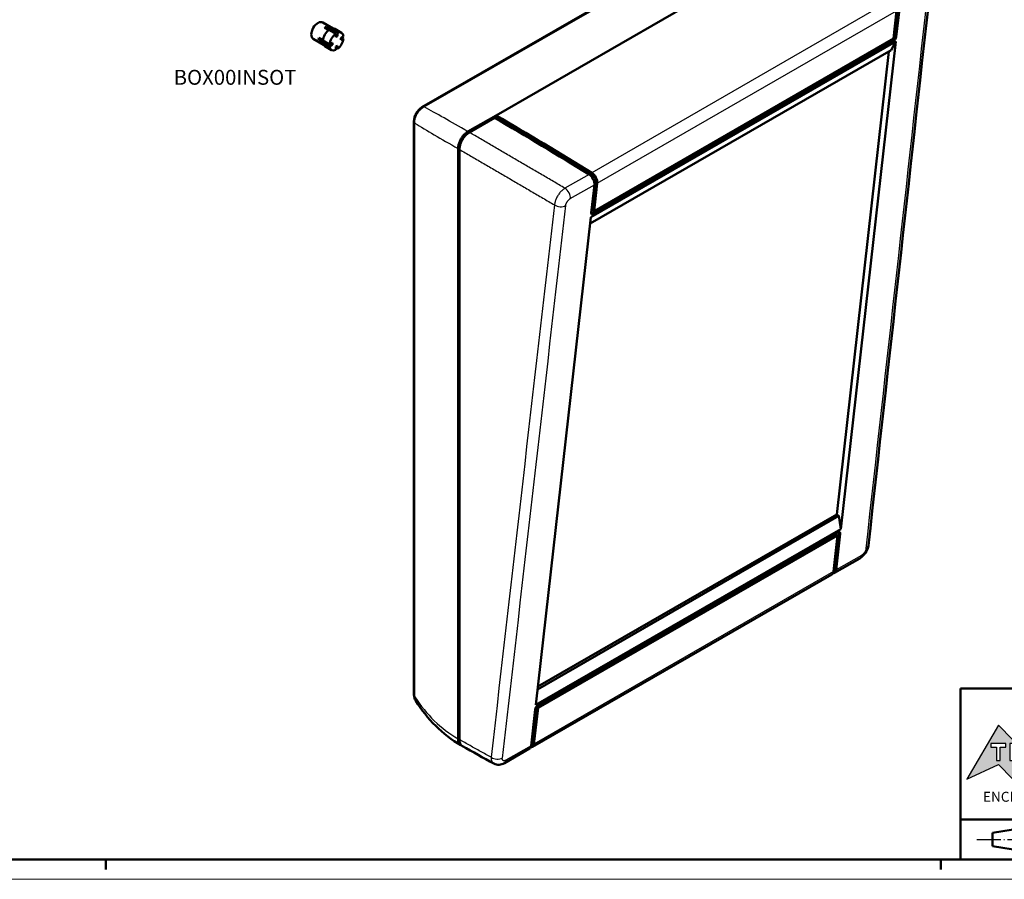
# Model space of a CAD drawing. Units: millimetres. Extents: x 0 to 841, y 0 to 594.
# Drawn here: x 399 to 647, y 0 to 216 of the extents above; entities that cross this region are included whole.
import ezdxf
from ezdxf.enums import TextEntityAlignment as Align

# ---------------------------------------------------------------- set-up
doc = ezdxf.new("R2010")
doc.units = ezdxf.units.MM
doc.linetypes.add('LONG_DASH_DOTTED', pattern=[0.3001, 0.2362, -0.0295, 0.0049, -0.0295])
doc.layers.get('0').update_dxf_attribs({"lineweight": 25})
for name, color, linetype, lineweight in [('Geometria schizzo(ISO)', 7, 'Continuous', 50), ('Linee di simmetria(ISO)', 250, 'LONG_DASH_DOTTED', 25), ('Simboli(ISO)', 7, 'Continuous', 25), ('Spigoli tangenti visibili(ISO)', 251, 'Continuous', 30), ('Spigoli visibili(ISO)', 7, 'Continuous', 50), ('Tratteggio', 3, 'Continuous', 9)]:
    doc.layers.add(name, color=color, linetype=linetype, lineweight=lineweight)
doc.styles.get("Standard").update_dxf_attribs({"font": 'ARIAL.TTF'})
doc.styles.add('Tabella-ISO', font='ARIAL.TTF')
doc.styles.add('Tabella-ISOTesto caratteri grandi', font='ARIAL.TTF')

# ---------------------------------------------------------------- blocks, each defined once
blk = doc.blocks.new('Cartigli Cartiglio particolare')
at = {"layer": 'Tratteggio'}
h = blk.add_hatch(color=7, dxfattribs=at)
edge = h.paths.add_edge_path(flags=0)
edge.add_arc((-181.38, 32.01), 2.17, 0, 360)
h.paths.add_polyline_path([(-191.3, 33.23), (-188.43, 33.23), (-188.43, 34.14), (-192.24, 34.14), (-192.24, 29.87), (-188.43, 29.87), (-188.43, 30.79), (-191.3, 30.79), (-191.3, 31.55), (-188.43, 31.55), (-188.43, 32.47), (-191.3, 32.47)], flags=0)
h.paths.add_polyline_path([(-183.85, 33.77), (-183.85, 34.14), (-184.77, 34.14), (-186.47, 32.5), (-186.47, 34.14), (-187.38, 34.14), (-187.38, 29.86), (-186.47, 29.86), (-186.47, 31.5), (-184.77, 29.86), (-183.85, 29.86), (-183.85, 30.23), (-185.63, 32)], flags=0)
h.paths.add_polyline_path([(-195.64, 29.87), (-194.73, 29.87), (-194.73, 33.23), (-193.28, 33.23), (-193.28, 34.14), (-197.09, 34.14), (-197.09, 33.23), (-195.64, 33.23)], flags=0)
h.paths.add_polyline_path([(-184.66, 25.28), (-181.16, 28.83), (-173.2, 25.14), (-181.16, 38.74), (-184.66, 35.17), (-188.15, 38.74), (-191.64, 35.17), (-195.14, 38.74), (-203.1, 25.14), (-195.14, 28.83), (-191.64, 25.28), (-188.15, 28.83)])
h = blk.add_hatch(color=7, dxfattribs=at)
edge = h.paths.add_edge_path()
edge.add_arc((-181.38, 32.01), 1.22, 0, 360)
for p, q in [((-195.14, 38.74), (-203.1, 25.14)), ((-191.64, 35.17), (-195.14, 38.74)), ((-188.15, 38.74), (-191.64, 35.17)), ((-184.66, 35.17), (-188.15, 38.74)), ((-181.16, 38.74), (-184.66, 35.17)), ((-173.2, 25.14), (-181.16, 38.74)), ((-193.28, 34.14), (-197.09, 34.14)), ((-197.09, 34.14), (-197.09, 33.23)), ((-197.09, 33.23), (-195.64, 33.23)), ((-195.64, 33.23), (-195.64, 29.87)), ((-194.73, 29.87), (-194.73, 33.23)), ((-194.73, 33.23), (-193.28, 33.23)), ((-193.28, 33.23), (-193.28, 34.14)), ((-188.43, 34.14), (-192.24, 34.14)), ((-192.24, 34.14), (-192.24, 29.87)), ((-191.3, 33.23), (-188.43, 33.23)), ((-191.3, 32.47), (-191.3, 33.23)), ((-188.43, 32.47), (-191.3, 32.47)), ((-188.43, 33.23), (-188.43, 34.14)), ((-188.43, 31.55), (-188.43, 32.47)), ((-186.47, 34.14), (-187.38, 34.14)), ((-187.38, 34.14), (-187.38, 29.86)), ((-184.77, 34.14), (-186.47, 32.5)), ((-186.47, 32.5), (-186.47, 34.14)), ((-185.63, 32), (-183.85, 33.77)), ((-183.85, 34.14), (-184.77, 34.14)), ((-183.85, 33.77), (-183.85, 34.14)), ((-195.64, 29.87), (-194.73, 29.87)), ((-192.24, 29.87), (-188.43, 29.87)), ((-191.3, 30.79), (-191.3, 31.55)), ((-191.3, 31.55), (-188.43, 31.55)), ((-188.43, 30.79), (-191.3, 30.79)), ((-188.43, 29.87), (-188.43, 30.79)), ((-187.38, 29.86), (-186.47, 29.86)), ((-186.47, 29.86), (-186.47, 31.5)), ((-186.47, 31.5), (-184.77, 29.86)), ((-183.85, 30.23), (-185.63, 32)), ((-184.77, 29.86), (-183.85, 29.86)), ((-183.85, 29.86), (-183.85, 30.23)), ((-203.1, 25.14), (-195.14, 28.83)), ((-195.14, 28.83), (-191.64, 25.28)), ((-191.64, 25.28), (-188.15, 28.83)), ((-188.15, 28.83), (-184.66, 25.28)), ((-184.66, 25.28), (-181.16, 28.83)), ((-181.16, 28.83), (-173.2, 25.14))]:
    blk.add_line(p, q)
at = {"color": 7}
for p, q in [((-195.14, 38.74), (-203.1, 25.14)), ((-191.64, 35.17), (-195.14, 38.74)), ((-188.15, 38.74), (-191.64, 35.17)), ((-188.15, 38.74), (-184.66, 35.17)), ((-184.66, 35.17), (-181.16, 38.74)), ((-181.16, 38.74), (-173.2, 25.14)), ((-193.28, 34.14), (-197.09, 34.14)), ((-197.09, 34.14), (-197.09, 33.23)), ((-197.09, 33.23), (-195.64, 33.23)), ((-195.64, 33.23), (-195.64, 29.87)), ((-194.73, 29.87), (-194.73, 33.23)), ((-194.73, 33.23), (-193.28, 33.23)), ((-193.28, 33.23), (-193.28, 34.14)), ((-188.43, 34.14), (-192.24, 34.14)), ((-192.24, 34.14), (-192.24, 29.87)), ((-191.3, 33.23), (-188.43, 33.23)), ((-191.3, 32.47), (-191.3, 33.23)), ((-188.43, 32.47), (-191.3, 32.47)), ((-188.43, 33.23), (-188.43, 34.14)), ((-188.43, 31.55), (-188.43, 32.47)), ((-186.47, 34.14), (-187.38, 34.14)), ((-187.38, 34.14), (-187.38, 29.86)), ((-184.77, 34.14), (-186.47, 32.5)), ((-186.47, 32.5), (-186.47, 34.14)), ((-185.63, 32), (-183.85, 33.77)), ((-183.85, 34.14), (-184.77, 34.14)), ((-183.85, 33.77), (-183.85, 34.14)), ((-195.64, 29.87), (-194.73, 29.87)), ((-192.24, 29.87), (-188.43, 29.87)), ((-191.3, 31.55), (-188.43, 31.55)), ((-191.3, 30.79), (-191.3, 31.55)), ((-188.43, 30.79), (-191.3, 30.79)), ((-188.43, 29.87), (-188.43, 30.79)), ((-187.38, 29.86), (-186.47, 29.86)), ((-186.47, 29.86), (-186.47, 31.5)), ((-186.47, 31.5), (-184.77, 29.86)), ((-183.85, 30.23), (-185.63, 32)), ((-184.77, 29.86), (-183.85, 29.86)), ((-183.85, 29.86), (-183.85, 30.23)), ((-203.1, 25.14), (-195.14, 28.83)), ((-195.14, 28.83), (-191.64, 25.28)), ((-191.64, 25.28), (-188.15, 28.83)), ((-184.66, 25.28), (-188.15, 28.83)), ((-181.16, 28.83), (-184.66, 25.28)), ((-173.2, 25.14), (-181.16, 28.83))]:
    blk.add_line(p, q, dxfattribs=at)
for centre, radius in [((-181.38, 32.01), 2.17), ((-181.38, 32.01, 10), 1.22)]:
    blk.add_circle(centre, radius)
for radius in [2.17, 1.22]:
    blk.add_circle((-181.38, 32.01), radius, dxfattribs=at)
at = {"layer": 'Geometria schizzo(ISO)'}
for p, q in [((-204.65, 48), (-204.65, 5)), ((-4.65, 48), (-204.65, 48)), ((-171.65, 48), (-171.65, 30)), ((-57.65, 48), (-57.65, 5)), ((-4.65, 48), (-4.65, 5)), ((-171.65, 30), (-171.65, 5)), ((-4.65, 30), (-171.65, 30)), ((-31.15, 5), (-31.15, 30)), ((-204.65, 15), (-4.65, 15)), ((-196.65, 11.69), (-189.33, 12.88)), ((-189.33, 12.88), (-189.33, 7.12)), ((-196.65, 11.69), (-196.65, 8.31)), ((-196.65, 8.31), (-189.33, 7.12)), ((-204.65, 5), (-4.65, 5))]:
    blk.add_line(p, q, dxfattribs=at)
at = {"layer": 'Geometria schizzo(ISO)', "color": 4, "lineweight": 18, "true_color": 0x00ffff}
blk.add_line((-0.15, 0), (0.35, 0), dxfattribs=at)
at = {"layer": 'Geometria schizzo(ISO)', "color": 131, "lineweight": 18, "true_color": 0x80ffff}
blk.add_line((0.35, 0), (0.35, 0.5), dxfattribs=at)
at = {"layer": 'Geometria schizzo(ISO)'}
for radius in [2.88, 1.69]:
    blk.add_circle((-183.07, 10), radius, dxfattribs=at)
at = {"layer": 'Linee di simmetria(ISO)', "ltscale": 11.806988}
blk.add_line((-183.07, 14.5), (-183.07, 5.5), dxfattribs=at)
at = {"layer": 'Linee di simmetria(ISO)', "ltscale": 25.547039}
blk.add_line((-200.56, 10), (-177.56, 10), dxfattribs=at)
at = {"layer": 'Simboli(ISO)', "color": 1, "char_height": 1.5}
for s, insert, attachment_point in [('\\fArial|b0|i0;\\H1.5000;Denomination', (-170.65, 44.52), 7), ('\\fArial|b0|i0;\\H1.5000;Part. Number', (-56.65, 44.52), 7), ('\\fArial|b0|i0;\\H1.5000;Scale', (-30.15, 26.53), 7), ('\\fArial|b0|i0;\\H1.5000;Date', (-44.4, 11.52), 8), ('\\fArial|b0|i0;\\H1.5000;Format design', (-17.9, 11.94), 8)]:
    blk.add_mtext(s, dxfattribs=dict(at, insert=insert, attachment_point=attachment_point))
at = {"layer": 'Simboli(ISO)', "color": 7, "attachment_point": 2, "line_spacing_factor": 0.944221, "style": 'Tabella-ISO'}
for s, insert, char_height, width in [('Subject to technical modification without prior notice.\\PTipographical and other errors do not justify any claim for damages. \\PAll dimensions should be verified using an actual moulded part.', (-114.65, 27.96), 2.5, 110.6616), ('\\fArial|b0|i0;\\H2.0000;This document contains proprietary information of \\fArial|b1|i0;\\H2.0000;TEKO S.p.a.\\fArial|b0|i0;\\H2.0000; and is tendered subject to the conditions that the information be retained in confidence not be reproducer or copied and not be used or incorporated in any product.', (-114.65, 14.37), 2, 113.1843)]:
    blk.add_mtext(s, dxfattribs=dict(at, insert=insert, char_height=char_height, width=width))
at = {"layer": 'Simboli(ISO)', "color": 1, "insert": (-56.65, 27), "char_height": 1.5, "attachment_point": 7, "style": 'Tabella-ISO'}
blk.add_mtext('\\fArial|b0|i0;\\H1.5000;Rev. Index', dxfattribs=at)
at = {"layer": 'Simboli(ISO)', "color": 7, "insert": (-188.15, 22), "char_height": 2.5, "width": 25.7551, "attachment_point": 2, "style": 'Tabella-ISO'}
blk.add_mtext('\\fArial|b1|i0;\\H2.5000;ENCLOSURES', dxfattribs=at)
at = {"layer": 'Simboli(ISO)', "color": 7, "style": 'Tabella-ISO'}
for tag, height, p in [('DESCRIZIONE', 5, (-114.65, 36)), ('NUMERO_PARTE', 5, (-31.15, 36)), ('NUMERO_REVISIONE', 5, (-44.4, 20.5)), ('SCALA_GENERALE_VISTE', 5, (-17.9, 20.5)), ('DATA_CREAZIONE', 3.5, (-44.4, 8.5)), ('Dimensioni_foglio', 3.5, (-17.9, 8.5))]:
    blk.add_attdef(tag, text='', height=height, dxfattribs=at).set_placement(p, align=Align.MIDDLE_CENTER)
blk = doc.blocks.new('Bordi A1')
at = {"layer": 'Geometria schizzo(ISO)'}
for p, q in [((836, 5), (5, 5)), ((421, 2.5), (421, 5)), ((631, 2.5), (631, 5))]:
    blk.add_line(p, q, dxfattribs=at)
at = {"layer": 'Geometria schizzo(ISO)', "color": 4, "lineweight": 18, "true_color": 0x00ffff}
blk.add_line((841, 0), (0, 0), dxfattribs=at)

msp = doc.modelspace()

# ---------------------------------------------------------------- linework, layer by layer
at = {"layer": 'Spigoli tangenti visibili(ISO)'}
for p, q in [((501.115, 194.172), (586.919, 243.583)), ((618.553, 221.002), (543.246, 177.636)), ((544.6, 175.023), (619.907, 218.389)), ((619.029, 210.604), (618.678, 210.856)), ((619.822, 211.773), (619.471, 212.025)), ((498.75, 45.906), (498.75, 190.075)), ((542.539, 177.229), (536.485, 173.742)), ((542.812, 177.029), (543.219, 177.263)), ((537.839, 171.129), (543.893, 174.616)), ((543.885, 175.083), (544.252, 175.294)), ((543.722, 167.238), (543.371, 167.489)), ((605.732, 86.885), (605.381, 87.136)), ((611.033, 81.417), (604.704, 77.772)), ((603.997, 77.365), (528.69, 33.999)), ((604.052, 77.851), (604.353, 78.024)), ((527.983, 33.592), (521.655, 29.947)), ((528.038, 34.077), (528.339, 34.251))]:
    msp.add_line(p, q, dxfattribs=at)
at = {"layer": 'Spigoli tangenti visibili(ISO)', "flags": 128}
for points in [[(498.75, 190.075), (498.74, 190.265), (498.741, 190.46), (498.752, 190.659), (498.774, 190.86), (498.806, 191.064), (498.85, 191.268), (498.904, 191.474), (498.969, 191.678), (499.045, 191.882), (499.131, 192.082), (499.227, 192.279), (499.332, 192.472), (499.447, 192.659), (499.569, 192.841), (499.7, 193.016), (499.837, 193.183), (499.982, 193.341), (500.132, 193.49), (500.287, 193.63), (500.446, 193.76), (500.61, 193.879), (500.777, 193.988), (500.946, 194.086), (501.115, 194.172)], [(536.485, 173.742), (536.122, 173.955), (535.759, 174.168), (535.396, 174.381), (535.033, 174.593), (534.67, 174.806), (534.308, 175.018), (533.945, 175.23), (533.583, 175.442), (533.221, 175.654), (532.859, 175.866), (532.497, 176.078), (532.135, 176.29), (531.774, 176.502), (531.412, 176.713), (531.051, 176.925), (530.69, 177.136), (530.328, 177.347), (529.967, 177.559), (529.607, 177.77), (529.246, 177.981), (528.885, 178.192), (528.525, 178.403), (528.164, 178.613), (527.804, 178.824), (527.444, 179.034), (527.084, 179.245), (526.724, 179.455), (526.364, 179.665), (526.005, 179.876), (525.645, 180.086), (525.286, 180.296), (524.927, 180.506), (524.568, 180.715), (524.209, 180.925), (523.85, 181.135), (523.492, 181.344), (523.133, 181.553), (522.775, 181.763), (522.416, 181.972), (522.058, 182.181), (521.7, 182.39), (521.342, 182.599), (520.984, 182.808), (520.627, 183.016), (520.269, 183.225), (519.912, 183.434), (519.555, 183.642), (519.198, 183.85), (518.841, 184.059), (518.484, 184.267), (518.127, 184.475), (517.77, 184.683), (517.414, 184.891), (517.058, 185.098), (516.701, 185.306), (516.345, 185.514), (515.989, 185.721), (515.634, 185.928), (515.278, 186.136), (514.922, 186.343), (514.567, 186.55), (514.212, 186.757), (513.857, 186.964), (513.502, 187.17), (513.147, 187.377), (512.792, 187.584), (512.437, 187.79)], [(509.963, 183.504), (510.32, 183.295), (510.678, 183.087), (511.037, 182.878), (511.395, 182.67), (511.753, 182.461), (512.112, 182.252), (512.47, 182.043), (512.829, 181.834), (513.188, 181.625), (513.547, 181.416), (513.906, 181.206), (514.265, 180.997), (514.625, 180.787), (514.985, 180.578), (515.344, 180.368), (515.704, 180.158), (516.064, 179.948), (516.424, 179.738), (516.784, 179.528), (517.145, 179.318), (517.505, 179.107), (517.866, 178.897), (518.227, 178.686), (518.588, 178.476), (518.949, 178.265), (519.31, 178.054), (519.671, 177.843), (520.033, 177.632), (520.394, 177.421), (520.756, 177.21), (521.118, 176.999), (521.48, 176.787), (521.842, 176.576), (522.204, 176.364), (522.567, 176.153), (522.929, 175.941), (523.292, 175.729), (523.655, 175.517), (524.017, 175.305), (524.381, 175.093), (524.744, 174.881), (525.107, 174.668), (525.47, 174.456), (525.834, 174.243), (526.198, 174.031), (526.562, 173.818), (526.926, 173.605), (527.29, 173.392), (527.654, 173.179), (528.018, 172.966), (528.383, 172.753), (528.747, 172.539), (529.112, 172.326), (529.477, 172.112), (529.842, 171.899), (530.207, 171.685), (530.572, 171.471), (530.938, 171.257), (531.303, 171.043), (531.669, 170.829), (532.035, 170.615), (532.401, 170.401), (532.767, 170.186), (533.133, 169.972), (533.499, 169.757), (533.866, 169.543)], [(536.485, 173.742), (536.325, 173.642), (536.164, 173.53), (536.004, 173.406), (535.846, 173.272), (535.689, 173.129), (535.536, 172.977), (535.386, 172.816), (535.239, 172.647), (535.097, 172.471), (534.961, 172.288), (534.83, 172.101), (534.705, 171.908), (534.588, 171.712), (534.477, 171.512), (534.375, 171.31), (534.281, 171.107), (534.195, 170.903), (534.119, 170.7), (534.052, 170.499), (533.995, 170.3), (533.948, 170.104), (533.91, 169.912), (533.883, 169.725), (533.866, 169.543)], [(536.647, 169.371), (536.658, 169.447), (536.673, 169.525), (536.693, 169.605), (536.717, 169.687), (536.745, 169.77), (536.777, 169.854), (536.814, 169.939), (536.854, 170.024), (536.898, 170.109), (536.945, 170.194), (536.996, 170.277), (537.05, 170.359), (537.106, 170.44), (537.165, 170.519), (537.227, 170.595), (537.29, 170.669), (537.356, 170.74), (537.423, 170.807), (537.49, 170.871), (537.559, 170.931), (537.629, 170.988), (537.7, 171.04), (537.77, 171.087), (537.839, 171.129)], [(612.222, 83.181), (612.212, 83.104), (612.197, 83.026), (612.177, 82.945), (612.153, 82.862), (612.125, 82.779), (612.093, 82.695), (612.057, 82.61), (612.017, 82.524), (611.973, 82.439), (611.926, 82.355), (611.875, 82.271), (611.822, 82.188), (611.765, 82.107), (611.706, 82.028), (611.645, 81.952), (611.581, 81.877), (611.516, 81.806), (611.449, 81.738), (611.381, 81.674), (611.312, 81.614), (611.242, 81.558), (611.172, 81.506), (611.102, 81.459), (611.033, 81.417)], [(498.945, 44.883), (498.924, 44.918), (498.905, 44.953), (498.886, 44.989), (498.869, 45.026), (498.852, 45.063), (498.837, 45.102), (498.823, 45.141), (498.81, 45.181), (498.798, 45.221), (498.787, 45.263), (498.777, 45.305), (498.769, 45.348), (498.761, 45.391), (498.755, 45.435), (498.749, 45.48), (498.745, 45.525), (498.742, 45.571), (498.74, 45.618), (498.739, 45.665), (498.739, 45.712), (498.74, 45.76), (498.743, 45.808), (498.746, 45.857), (498.75, 45.906)], [(517.92, 30.677), (517.587, 30.859), (517.255, 31.042), (516.922, 31.225), (516.589, 31.408), (516.257, 31.591), (515.925, 31.775), (515.592, 31.959), (515.26, 32.143), (514.928, 32.327), (514.597, 32.512), (514.265, 32.697), (513.933, 32.882), (513.602, 33.067), (513.27, 33.252), (512.939, 33.438), (512.608, 33.624), (512.277, 33.81), (511.946, 33.996), (511.615, 34.183), (511.284, 34.37), (510.954, 34.557), (510.623, 34.744), (510.293, 34.931), (509.963, 35.119)], [(517.92, 30.677), (517.918, 30.585), (517.918, 30.494), (517.922, 30.406), (517.928, 30.319), (517.936, 30.234), (517.947, 30.152), (517.961, 30.071), (517.978, 29.993), (517.997, 29.917), (518.019, 29.843), (518.043, 29.772), (518.071, 29.703), (518.1, 29.636), (518.132, 29.573), (518.167, 29.512), (518.205, 29.454), (518.244, 29.399), (518.287, 29.347), (518.331, 29.298), (518.378, 29.252), (518.427, 29.21), (518.479, 29.171), (518.532, 29.135), (518.588, 29.102)], [(521.655, 29.947), (521.586, 29.91), (521.517, 29.877), (521.449, 29.85), (521.383, 29.828), (521.319, 29.812), (521.257, 29.801), (521.197, 29.796), (521.14, 29.797), (521.085, 29.803), (521.034, 29.815), (520.986, 29.832), (520.941, 29.855), (520.9, 29.883), (520.863, 29.916), (520.83, 29.955), (520.8, 29.998), (520.776, 30.046), (520.755, 30.099), (520.739, 30.155), (520.727, 30.215), (520.72, 30.28), (520.718, 30.347), (520.719, 30.418), (520.726, 30.491)]]:
    msp.add_lwpolyline(points, dxfattribs=at)
at = {"layer": 'Spigoli tangenti visibili(ISO)'}
for centre, major_axis, ratio, start_param, end_param in [((-325.99, -525.575), (999.112, 8260.041), 0.1035459, 4.7986728, 4.8155042), ((501.532, 192.369), (-0.998, 1.733), 0.5780931, 5.79874, 6.2831853), ((553.211, 161.262), (-59.873, 36.604), 0.0269333, 5.4859755, 5.7840418), ((500.518, 190.614), (-2, 0), 0.5758617, 0, 0.486379), ((553.211, 161.262), (61.6, -33.612), 0.0235928, 3.6408442, 3.9389106), ((536.436, 172.137), (-0.998, 1.733), 0.5780931, 3.8070511, 5.4650276), ((1441.01, 493.788), (1000.755, 8259.277), 0.1036954, 1.6226255, 1.6394569), ((1442.414, 492.781), (999.112, 8260.041), 0.1035459, 1.6224808, 1.6393122), ((535.243, 170.378), (1.987, -0.23), 0.6400594, 4.0227946, 5.5680663), ((610.819, 84.188), (1.988, -0.222), 0.6424942, 5.5657578, 6.2831853), ((609.629, 82.424), (0.998, -1.733), 0.5780931, 0, 0.6654584), ((500.518, 46.444), (-2, 0), 0.5758617, 0, 0.486379), ((553.211, 107.884), (-44.275, -72.165), 0.5935847, 6.0006853, 6.2987517), ((519.322, 31.498), (-1.987, 0.226), 0.6412455, 0.8633749, 2.4253531), ((520.251, 30.955), (0.998, -1.733), 0.5780931, 0, 0.6654584)]:
    msp.add_ellipse(centre, major_axis=major_axis, ratio=ratio, start_param=start_param, end_param=end_param, dxfattribs=at)
at = {"layer": 'Spigoli visibili(ISO)'}
for p, q in [((586.337, 243.513), (500.534, 194.103)), ((519.155, 192.068), (594.462, 235.434)), ((619.115, 211.366), (619.907, 218.389)), ((619.471, 212.025), (620.266, 219.067)), ((620.614, 218.796), (619.822, 211.773)), ((475.577, 215.426), (478.172, 213.927)), ((477.07, 213.496), (476.018, 214.104)), ((476.442, 213.859), (476.442, 214.349)), ((476.442, 214.349), (477.566, 213.7)), ((478.846, 212.566), (477.142, 213.55)), ((477.566, 213.794), (479.27, 212.811)), ((477.566, 213.7), (477.566, 213.794)), ((478.604, 213.811), (480.308, 212.827)), ((473.192, 211.295), (475.787, 209.796)), ((474.557, 211.574), (475.609, 210.966)), ((474.557, 211.084), (474.981, 211.329)), ((475.681, 210.435), (474.557, 211.084)), ((475.599, 210.877), (477.303, 209.893)), ((478.846, 211.739), (478.846, 212.566)), ((479.27, 211.984), (478.846, 212.229)), ((479.27, 212.811), (479.27, 211.984)), ((480.098, 211.507), (480.813, 211.92)), ((480.813, 211.43), (480.098, 211.017)), ((480.389, 211.675), (480.813, 211.43)), ((619.693, 210.63), (542.972, 166.449)), ((543.371, 167.489), (618.678, 210.856)), ((619.029, 210.604), (543.722, 167.238)), ((543.808, 168), (619.115, 211.366)), ((605.861, 88.028), (619.693, 210.63)), ((618.541, 208.491), (619.693, 210.63)), ((475.599, 210.387), (475.681, 210.435)), ((477.303, 209.403), (475.599, 210.387)), ((476.104, 209.48), (477.808, 208.497)), ((477.303, 209.893), (478.019, 210.307)), ((478.019, 209.817), (477.303, 209.403)), ((477.595, 210.062), (478.019, 209.817)), ((478.846, 208.513), (478.846, 209.339)), ((479.27, 208.758), (478.846, 209.003)), ((479.27, 209.584), (479.27, 208.758)), ((542.794, 164.871), (618.541, 208.491)), ((604.837, 91.727), (617.973, 208.164)), ((512.083, 187.991), (519.155, 192.063)), ((518.801, 191.455), (512.437, 187.79)), ((518.979, 191.351), (519.155, 191.659)), ((519.155, 191.659), (519.155, 192.068)), ((543.219, 177.263), (519.155, 191.659)), ((498.518, 190.614), (498.518, 46.444)), ((509.608, 35.319), (509.608, 183.704)), ((509.963, 183.504), (509.963, 35.119)), ((543.101, 167.592), (543.893, 174.616)), ((544.252, 175.294), (543.457, 168.251)), ((544.6, 175.023), (543.808, 168)), ((542.972, 166.449), (529.14, 43.847)), ((543.808, 168), (543.457, 168.251)), ((529.658, 48.435), (604.837, 91.727)), ((605.329, 91.375), (604.837, 91.727)), ((605.329, 91.375), (529.581, 47.755)), ((605.861, 88.028), (605.329, 91.375)), ((529.14, 43.847), (605.861, 88.028)), ((604.674, 86.729), (529.367, 43.363)), ((529.804, 43.873), (605.111, 87.239)), ((604.353, 78.024), (605.381, 87.136)), ((605.025, 86.477), (604.674, 86.729)), ((605.732, 86.885), (604.704, 77.772)), ((605.025, 86.477), (529.718, 43.111)), ((603.997, 77.365), (605.025, 86.477)), ((604.299, 77.046), (610.627, 80.691)), ((604.007, 77.456), (604.049, 77.48)), ((528.285, 33.273), (603.592, 76.639)), ((527.983, 33.592), (529.011, 42.704)), ((529.367, 43.363), (528.339, 34.251)), ((529.718, 43.111), (528.69, 33.999)), ((529.718, 43.111), (529.367, 43.363)), ((521.249, 29.221), (527.578, 32.866)), ((527.993, 33.682), (528.035, 33.706))]:
    msp.add_line(p, q, dxfattribs=at)
at = {"layer": 'Spigoli visibili(ISO)', "flags": 128}
for points in [[(498.518, 190.614), (498.556, 191.128), (498.665, 191.64), (498.744, 191.892), (498.841, 192.14), (498.953, 192.383), (499.08, 192.618), (499.22, 192.845), (499.374, 193.063), (499.72, 193.466), (500.108, 193.814), (500.534, 194.103)], [(509.608, 183.704), (509.614, 183.895), (509.63, 184.09), (509.656, 184.29), (509.693, 184.493), (509.739, 184.699), (509.797, 184.907), (509.863, 185.116), (509.94, 185.325), (510.025, 185.533), (510.119, 185.739), (510.222, 185.943), (510.332, 186.144), (510.451, 186.34), (510.576, 186.531), (510.707, 186.715), (510.844, 186.893), (510.987, 187.064), (511.135, 187.226), (511.286, 187.38), (511.442, 187.524), (511.6, 187.657), (511.76, 187.78), (511.921, 187.891), (512.083, 187.991)], [(512.437, 187.79), (512.275, 187.691), (512.114, 187.579), (511.954, 187.457), (511.796, 187.323), (511.641, 187.179), (511.489, 187.025), (511.341, 186.863), (511.199, 186.692), (511.061, 186.514), (510.93, 186.33), (510.805, 186.139), (510.687, 185.943), (510.576, 185.742), (510.473, 185.538), (510.379, 185.332), (510.294, 185.124), (510.218, 184.916), (510.151, 184.706), (510.094, 184.498), (510.047, 184.292), (510.01, 184.089), (509.984, 183.889), (509.968, 183.694), (509.963, 183.504)], [(612.806, 83.965), (612.717, 83.479), (612.563, 83.001), (612.351, 82.537), (612.086, 82.092), (611.776, 81.676), (611.425, 81.298), (611.041, 80.967), (610.627, 80.691)], [(498.945, 44.883), (498.755, 45.247), (498.621, 45.635), (498.543, 46.036), (498.518, 46.444)], [(510.335, 33.712), (509.481, 34.225), (508.643, 34.766), (507.822, 35.335), (507.018, 35.931), (506.232, 36.554), (505.464, 37.202), (504.716, 37.874), (503.988, 38.569), (503.281, 39.287), (502.595, 40.027), (501.931, 40.788), (501.291, 41.568), (500.672, 42.369), (500.075, 43.189), (499.499, 44.027), (498.945, 44.883)], [(510.531, 33.622), (510.461, 33.649), (510.392, 33.681), (510.326, 33.717), (510.262, 33.758), (510.201, 33.802), (510.143, 33.85), (510.087, 33.903), (510.034, 33.959), (509.984, 34.019), (509.937, 34.083), (509.893, 34.151), (509.851, 34.222), (509.813, 34.297), (509.778, 34.375), (509.746, 34.457), (509.717, 34.542), (509.692, 34.629), (509.67, 34.72), (509.651, 34.814), (509.636, 34.91), (509.624, 35.009), (509.615, 35.11), (509.61, 35.213), (509.608, 35.319)], [(509.963, 35.119), (509.964, 35.025), (509.968, 34.933), (509.975, 34.843), (509.984, 34.755), (509.996, 34.669), (510.011, 34.584), (510.028, 34.502), (510.048, 34.422), (510.071, 34.344), (510.096, 34.269), (510.124, 34.196), (510.154, 34.126), (510.187, 34.058), (510.222, 33.993), (510.259, 33.931), (510.299, 33.872), (510.341, 33.816), (510.385, 33.763), (510.432, 33.713), (510.481, 33.665), (510.531, 33.621), (510.584, 33.58), (510.639, 33.542), (510.696, 33.508)], [(521.249, 29.221), (520.94, 29.064), (520.616, 28.939), (520.282, 28.853), (519.939, 28.809), (519.589, 28.81), (519.242, 28.859), (518.907, 28.956), (518.588, 29.102)]]:
    msp.add_lwpolyline(points, dxfattribs=at)
at = {"layer": 'Spigoli visibili(ISO)'}
for centre, major_axis, ratio, start_param, end_param in [((-62293.883, -36207.311), (-51854.475, -72271.383), 0.503817, 2.4095036, 2.4115504), ((474.384, 213.36), (1.193, 2.065), 0.5773503, 0, 3.1415926), ((477.354, 211.645), (-1.25, -2.165), 0.5773503, 4.0472807, 5.3774973), ((476.23, 212.295), (1.192, 2.065), 0.5773503, 0.6592779, 0.9115184), ((477.354, 211.645), (1.25, 2.165), 0.5773503, 0, 0.6651083), ((479.058, 210.662), (1.25, 2.165), 0.5773503, 5.618077, 6.9482936), ((476.23, 212.295), (1.193, 2.065), 0.5773503, 2.2300742, 2.4823147), ((479.058, 210.662), (-1.25, -2.165), 0.5773503, 4.0472807, 5.3774973), ((479.058, 210.662), (0.75, 1.299), 0.5773503, 0.5840402, 0.9867561), ((479.058, 210.662), (1.25, 2.165), 0.5773503, 4.0472807, 5.3774973), ((479.058, 210.662), (-0.75, -1.299), 0.5773503, 2.1548366, 2.5575524), ((618.764, 211.618), (0.583, 0.813), 0.5037966, 3.9792212, 5.5500175), ((619.115, 211.366), (-0.583, -0.813), 0.5037966, 0.8376285, 2.4084248), ((477.354, 211.645), (-1.25, -2.165), 0.5773503, 5.618077, 6.2831853), ((479.058, 210.662), (-1.25, -2.165), 0.5773503, 5.618077, 6.9482936), ((479.058, 210.662), (0.75, 1.299), 0.5773503, 2.1548366, 2.5575524), ((479.058, 210.662), (-0.75, -1.299), 0.5773503, 0.5840402, 0.9867561), ((513.939, -759.024), (-581.893, 1010.474), 0.5780931, 5.4650276, 5.4938236), ((514.646, -758.617), (581.893, -1010.474), 0.5780931, 2.3234349, 2.3526598), ((542.489, 175.623), (-0.998, 1.733), 0.5780931, 3.8070511, 5.4650276), ((543.199, 176.049), (-0.749, 1.3), 0.5780931, 3.8070511, 5.4803802), ((543.197, 176.03), (0.998, -1.733), 0.5780931, 0.6654584, 2.3234349), ((543.808, 168), (-0.583, -0.813), 0.5037966, 5.5500175, 7.1208138), ((543.457, 168.251), (0.583, 0.813), 0.5037966, 3.5845977, 3.9792212), ((605.025, 86.477), (0.583, 0.813), 0.5037966, 5.5500175, 7.1208138), ((604.674, 86.729), (0.583, 0.813), 0.5037966, 5.5500175, 5.8401803), ((602.594, 78.372), (0.998, -1.733), 0.5780931, 0, 0.6654584), ((603.301, 78.78), (0.998, -1.733), 0.5780931, 5.9225468, 6.9486438), ((603.301, 78.78), (0.749, -1.3), 0.5780931, 0, 0.6654584), ((529.718, 43.111), (0.583, 0.813), 0.5037966, 0.8376285, 2.4084248), ((916.937, 804.566), (-356.898, -796.077), 0.8141161, 6.205303, 6.2180115), ((526.58, 34.599), (0.998, -1.733), 0.5780931, 0, 0.6654584), ((527.287, 35.006), (0.998, -1.733), 0.5780931, 5.9225468, 6.9486438), ((527.287, 35.006), (0.749, -1.3), 0.5780931, 0, 0.6654584)]:
    msp.add_ellipse(centre, major_axis=major_axis, ratio=ratio, start_param=start_param, end_param=end_param, dxfattribs=at)

# ---------------------------------------------------------------- block references
msp.add_blockref('Bordi A1', (0, 0))
msp.add_blockref('Cartigli Cartiglio particolare', (840.65, 0)).add_auto_attribs({'SCALA_GENERALE_VISTE': '1:1', 'Dimensioni_foglio': 'A1', 'DATA_CREAZIONE': '25/05/2005', 'NUMERO_PARTE': 'TKK11S', 'DESCRIZIONE': 'Assembly TKK11S'})

# ---------------------------------------------------------------- texts
at = {"layer": 'Simboli(ISO)', "color": 7, "insert": (438.084, 198.588), "char_height": 3.75, "attachment_point": 7, "style": 'Tabella-ISOTesto caratteri grandi'}
msp.add_mtext('BOX00INSOT ', dxfattribs=at)

doc.saveas('drawing.dxf')
